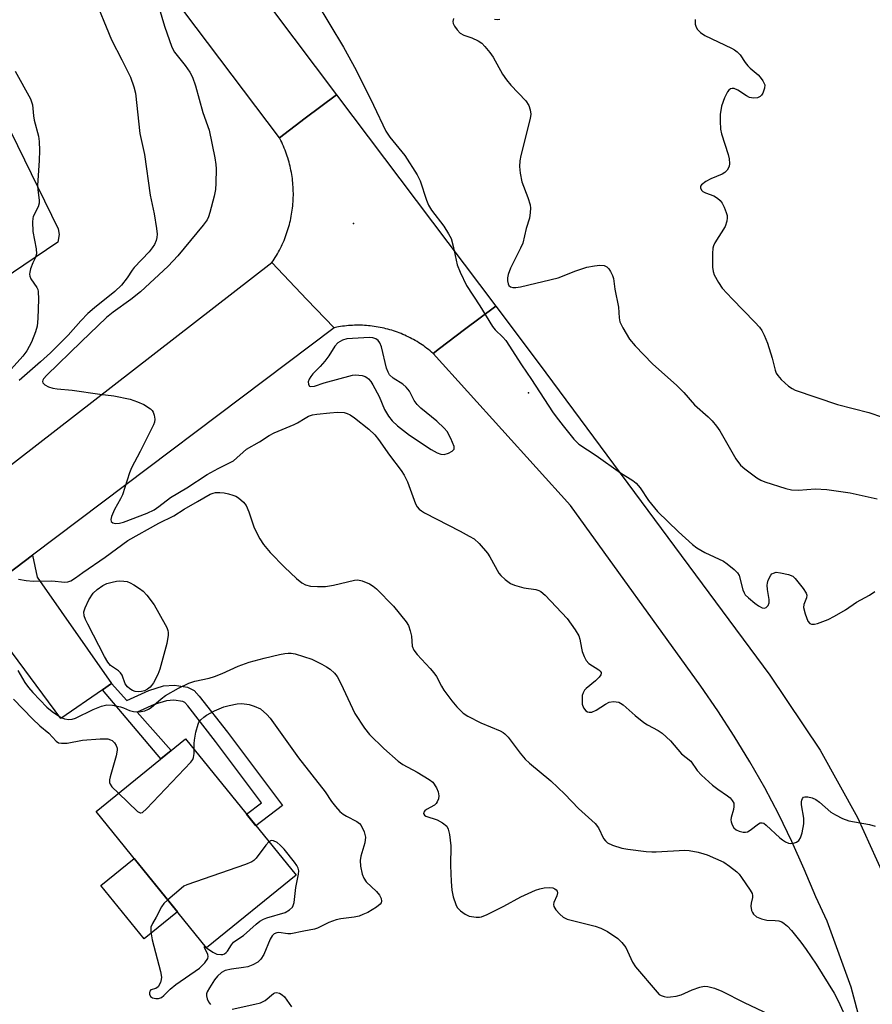
# Model space of a CAD drawing. Units: inches. Extents: x 1225769 to 1231769, y 537455 to 541455.
# Drawn here: x 1226693 to 1226911, y 538804 to 539056 of the extents above; entities that cross this region are included whole.
import ezdxf

# ---------------------------------------------------------------- set-up
doc = ezdxf.new("R2010")
doc.units = ezdxf.units.IN
doc.header["$MEASUREMENT"] = 0
for name, color, linetype in [('BLDG-Footprint', 5, 'Continuous'), ('CULTRL-Pad', 6, 'Continuous'), ('ELEV-Spot Elevation', 7, 'Continuous'), ('TRANS-Driveway', 251, 'Continuous'), ('TRANS-Non Street Sidewalk', 7, 'Continuous'), ('TRANS-Road', 130, 'Continuous'), ('Undefined', 1, 'Continuous')]:
    doc.layers.add(name, color=color, linetype=linetype)

msp = doc.modelspace()

# ---------------------------------------------------------------- linework, layer by layer
at = {"layer": 'BLDG-Footprint', "elevation": 433.61}
msp.add_lwpolyline([(1226763.53, 538837.49), (1226740.63, 538818.9), (1226712.33, 538853.74), (1226735.23, 538872.34)], close=True, dxfattribs=at)
at = {"layer": 'CULTRL-Pad'}
msp.add_lwpolyline([(1226733.15, 538828.11), (1226724.61, 538821.16), (1226713.53, 538834.8), (1226722.08, 538841.74)], close=True, dxfattribs=at)
at = {"layer": 'ELEV-Spot Elevation'}
for p in [(1226778.27, 539004.31, 424.94), (1226823.03, 538960.98, 424.21)]:
    msp.add_point(p, dxfattribs=at)
at = {"layer": 'TRANS-Driveway'}
msp.add_lwpolyline([(1226678.34, 539052.59), (1226702.61, 539002.9), (1226702.88, 539001.49), (1226702.57, 538999.51), (1226665.23, 538974.32)], dxfattribs=at)
msp.add_lwpolyline([(1226716.31, 538886.53), (1226713.96, 538884.92), (1226703.28, 538877.61), (1226687.73, 538898.61), (1226683.26, 538902.8), (1226676.41, 538904.54), (1226696.08, 538919.37), (1226697.29, 538913.78)], close=True, dxfattribs=at)
at = {"layer": 'TRANS-Non Street Sidewalk'}
msp.add_lwpolyline([(1226713.96, 538884.92), (1226716.31, 538886.53), (1226720.2, 538882.18), (1226725.81, 538884.74), (1226729.61, 538885.93), (1226732.42, 538886.15), (1226735.71, 538885.63), (1226737.41, 538884.76), (1226738.74, 538883.29), (1226745.98, 538874.08), (1226760.07, 538855.3), (1226753.28, 538850.12), (1226750.85, 538853.11), (1226754.7, 538856.04), (1226742.93, 538871.73), (1226735.8, 538880.81), (1226735.03, 538881.66), (1226734.51, 538881.93), (1226732.27, 538882.28), (1226730.34, 538882.12), (1226727.19, 538881.14), (1226722.88, 538879.17), (1226731.6, 538869.39), (1226728.93, 538867.22)], close=True, dxfattribs=at)
at = {"layer": 'TRANS-Road'}
for points in [[(1226454.4, 539451.37), (1226519.03, 539369.41), (1226630.91, 539224.98), (1226677.32, 539165.05), (1226687.17, 539152.34), (1226773.89, 539037.25), (1226765.91, 539031.23), (1226759.29, 539026.24), (1226713.43, 539086.99), (1226699.88, 539104.95), (1226684.78, 539124.96), (1226671.31, 539142.8), (1226643.29, 539179.92), (1226519.88, 539338.24), (1226502.71, 539360.28), (1226501.92, 539361.27), (1226430.65, 539451.37)], [(1226494.86, 538787.95), (1226518.68, 538807.88), (1226641.89, 538904.78), (1226757.34, 538994.27), (1226766.32, 538984.87), (1226773.27, 538977.58), (1226696.08, 538919.37), (1226676.41, 538904.54), (1226669.78, 538899.54), (1226560.76, 538814.01), (1226524.67, 538785.62)], [(1226910.29, 538791.49), (1226905.67, 538808.82), (1226899.54, 538825.67), (1226896.62, 538831.93), (1226893.65, 538839.04), (1226890.48, 538846.06), (1226887.09, 538852.98), (1226883.51, 538859.8), (1226879.72, 538866.5), (1226875.73, 538873.09), (1226871.55, 538879.56), (1226867.17, 538885.9), (1226833.77, 538932.08), (1226798.6, 538971.04), (1226800.28, 538972.31), (1226806.68, 538977.13), (1226814.67, 538983.15), (1226825.77, 538968.4), (1226884.86, 538888.66), (1226897.74, 538869.52), (1226907.27, 538852.27), (1226915.39, 538834.31), (1226922.04, 538815.76), (1226927.19, 538796.74)]]:
    msp.add_lwpolyline(points, dxfattribs=at)
msp.add_lwpolyline([(1226814.67, 538983.15), (1226806.68, 538977.13), (1226800.28, 538972.31), (1226798.6, 538971.04), (1226798.22, 538971.38), (1226797.83, 538971.7), (1226797.43, 538972.02), (1226797.03, 538972.33), (1226796.62, 538972.63), (1226796.21, 538972.93), (1226795.79, 538973.22), (1226795.36, 538973.5), (1226794.93, 538973.77), (1226794.5, 538974.04), (1226794.06, 538974.3), (1226793.62, 538974.55), (1226793.18, 538974.79), (1226792.73, 538975.03), (1226792.27, 538975.26), (1226791.81, 538975.48), (1226791.35, 538975.69), (1226790.88, 538975.9), (1226790.42, 538976.09), (1226789.94, 538976.28), (1226789.47, 538976.46), (1226788.99, 538976.63), (1226788.51, 538976.79), (1226788.02, 538976.95), (1226787.53, 538977.09), (1226787.05, 538977.23), (1226786.55, 538977.36), (1226786.06, 538977.48), (1226785.56, 538977.59), (1226785.06, 538977.69), (1226784.57, 538977.79), (1226784.06, 538977.87), (1226783.56, 538977.95), (1226783.06, 538978.02), (1226782.55, 538978.07), (1226782.05, 538978.13), (1226781.54, 538978.17), (1226781.03, 538978.2), (1226780.52, 538978.22), (1226780.02, 538978.24), (1226779.51, 538978.24), (1226779, 538978.24), (1226778.49, 538978.23), (1226777.98, 538978.21), (1226777.47, 538978.18), (1226776.96, 538978.14), (1226776.46, 538978.09), (1226775.95, 538978.04), (1226775.45, 538977.97), (1226774.95, 538977.9), (1226774.44, 538977.82), (1226773.95, 538977.73), (1226773.27, 538977.58), (1226766.32, 538984.87), (1226757.34, 538994.27), (1226757.65, 538994.71), (1226757.94, 538995.17), (1226758.23, 538995.62), (1226758.51, 538996.08), (1226758.78, 538996.55), (1226759.04, 538997.02), (1226759.3, 538997.5), (1226759.54, 538997.97), (1226759.78, 538998.46), (1226760.01, 538998.95), (1226760.23, 538999.44), (1226760.45, 538999.93), (1226760.65, 539000.43), (1226760.84, 539000.94), (1226761.03, 539001.44), (1226761.21, 539001.95), (1226761.37, 539002.46), (1226761.54, 539002.98), (1226761.69, 539003.5), (1226761.83, 539004.02), (1226761.96, 539004.54), (1226762.08, 539005.06), (1226762.2, 539005.59), (1226762.3, 539006.12), (1226762.4, 539006.65), (1226762.49, 539007.19), (1226762.56, 539007.72), (1226762.63, 539008.25), (1226762.69, 539008.79), (1226762.74, 539009.33), (1226762.77, 539009.86), (1226762.8, 539010.4), (1226762.83, 539010.94), (1226762.84, 539011.48), (1226762.84, 539012.02), (1226762.83, 539012.56), (1226762.81, 539013.1), (1226762.79, 539013.63), (1226762.75, 539014.17), (1226762.71, 539014.71), (1226762.65, 539015.25), (1226762.59, 539015.78), (1226762.52, 539016.32), (1226762.43, 539016.85), (1226762.34, 539017.38), (1226762.24, 539017.91), (1226762.13, 539018.44), (1226762.01, 539018.97), (1226761.88, 539019.49), (1226761.74, 539020.01), (1226761.6, 539020.53), (1226761.44, 539021.05), (1226761.28, 539021.56), (1226761.1, 539022.07), (1226760.92, 539022.57), (1226760.73, 539023.08), (1226760.53, 539023.58), (1226760.32, 539024.08), (1226760.1, 539024.57), (1226759.88, 539025.06), (1226759.64, 539025.55), (1226759.29, 539026.24), (1226765.91, 539031.23), (1226773.89, 539037.25)], close=True, dxfattribs=at)
at = {"layer": 'Undefined'}
msp.add_line((1226740.6, 538818.94, 432), (1226740.65, 538818.91, 432), dxfattribs=at)
for points, elevation in [([(1226711.63, 539062.79), (1226716.26, 539051.31), (1226718.95, 539046.16), (1226721.13, 539041.72), (1226722.04, 539039.29), (1226722.47, 539037.62), (1226723.54, 539027.29), (1226724.77, 539021.92), (1226726.15, 539011.56), (1226727.23, 539006.75), (1226727.81, 539003), (1226727.96, 539001.57), (1226727.9, 539000.73), (1226727.69, 538999.95), (1226727.27, 538998.94), (1226726.74, 538998.06), (1226725.94, 538997.07), (1226722.12, 538993), (1226721.59, 538992.33), (1226720.34, 538990.38), (1226718.83, 538988.54), (1226717.1, 538986.91), (1226711.91, 538982.7), (1226710.27, 538981.28), (1226708.44, 538979.4), (1226705.2, 538975.66), (1226700.66, 538971.22), (1226698.13, 538968.84), (1226692.68, 538964.06)], 428), ([(1226727.77, 539061.79), (1226729.82, 539054.83), (1226731.75, 539049.41), (1226732.45, 539048.16), (1226735.14, 539044.72), (1226736.36, 539043.02), (1226737, 539041.71), (1226737.81, 539039.53), (1226739.68, 539032.72), (1226741.27, 539028.21), (1226742.73, 539021.1), (1226743.01, 539019.37), (1226743.07, 539018.24), (1226743.03, 539014.65), (1226742.91, 539012.99), (1226742.57, 539011.3), (1226741.48, 539007.08), (1226741.12, 539005.99), (1226740.76, 539005.25), (1226739.77, 539003.87), (1226733.31, 538996.01), (1226730.76, 538993.37), (1226723.69, 538986.76), (1226721.25, 538984.84), (1226716.73, 538981.61), (1226715.03, 538980.2), (1226708.54, 538974.03), (1226699.75, 538965.43), (1226698.91, 538964.51), (1226698.7, 538964.15), (1226698.62, 538963.81), (1226698.71, 538963.48), (1226699.2, 538963.01), (1226700.15, 538962.48), (1226701.23, 538962.11), (1226702.39, 538961.94), (1226706.21, 538961.6), (1226713.33, 538960.57), (1226716.9, 538960.17), (1226721.05, 538959.29), (1226722.97, 538958.65), (1226724.57, 538957.92), (1226726.28, 538956.81), (1226726.69, 538956.42), (1226726.98, 538955.99), (1226727.24, 538955.25), (1226727.37, 538954.19), (1226727.28, 538953.46), (1226727.07, 538952.78), (1226723.59, 538945.89), (1226721.38, 538941.77), (1226720.87, 538940.44), (1226719.09, 538934.84), (1226718.6, 538933.82), (1226717.07, 538931.1), (1226716.32, 538929.29), (1226716.13, 538928.56), (1226716.18, 538927.98), (1226716.63, 538927.67), (1226717.32, 538927.53), (1226718.32, 538927.57), (1226719.37, 538927.88), (1226725.39, 538930.18), (1226727.22, 538931.01), (1226728.43, 538931.82), (1226731.43, 538934.14), (1226735.6, 538936.61), (1226740.82, 538940.07), (1226743.56, 538941.59), (1226746.48, 538942.99), (1226747.52, 538943.57), (1226750.86, 538946.5), (1226754.18, 538948.39), (1226756.61, 538950.03), (1226757.92, 538950.68), (1226763.08, 538952.8), (1226763.94, 538953.26), (1226765.83, 538954.48), (1226766.74, 538954.96), (1226767.72, 538955.3), (1226768.82, 538955.5), (1226772.21, 538955.86), (1226774.18, 538955.98), (1226775.84, 538955.9), (1226776.63, 538955.67), (1226777.36, 538955.32), (1226778.48, 538954.54), (1226782.17, 538951.61), (1226783.71, 538950.18), (1226784.6, 538949.03), (1226787.46, 538944.98), (1226790.48, 538941.1), (1226791.23, 538939.91), (1226792.1, 538938.17), (1226794.1, 538932.54), (1226794.51, 538931.77), (1226795.03, 538931.19), (1226795.64, 538930.7), (1226796.39, 538930.24), (1226805.57, 538925.54), (1226807.87, 538924.29), (1226809.1, 538923.53), (1226810.39, 538922.36), (1226812.52, 538919.94), (1226813.16, 538918.95), (1226815.45, 538914.82), (1226816, 538914.16), (1226817.06, 538913.19), (1226818.43, 538912.14), (1226819.43, 538911.69), (1226821.83, 538911.04), (1226824.94, 538910.6), (1226825.73, 538910.35), (1226826.22, 538910.07), (1226827.28, 538909.13), (1226832.93, 538903.17), (1226835, 538900.24), (1226835.91, 538898.71), (1226836.18, 538897.89), (1226836.57, 538895.56), (1226836.79, 538894.73), (1226837.27, 538893.42), (1226837.78, 538892.45), (1226838.51, 538891.68), (1226841.02, 538890.04), (1226841.39, 538889.73), (1226841.62, 538889.39), (1226841.66, 538889.19), (1226841.57, 538888.77), (1226841.16, 538888.17), (1226840.18, 538887.22), (1226837.79, 538885.29), (1226837.42, 538884.87), (1226837.05, 538884.19), (1226836.82, 538883.43), (1226836.76, 538882.89), (1226836.82, 538881.25), (1226837.14, 538880.28), (1226837.73, 538879.54), (1226838.12, 538879.31), (1226838.55, 538879.18), (1226839.22, 538879.2), (1226840.36, 538879.71), (1226842.73, 538881.26), (1226843.71, 538881.77), (1226844.78, 538881.95), (1226846.13, 538881.77), (1226846.63, 538881.55), (1226847.32, 538881.07), (1226850.34, 538878.35), (1226852.56, 538876.56), (1226853.51, 538875.95), (1226856.27, 538874.48), (1226857.23, 538873.85), (1226859.4, 538871.83), (1226862.25, 538868.57), (1226864.58, 538866.64), (1226866.2, 538864.27), (1226867.37, 538863.04), (1226870.12, 538860.56), (1226871.54, 538859.49), (1226873.98, 538857.83), (1226874.65, 538857.26), (1226875.22, 538856.62), (1226875.57, 538855.93), (1226875.64, 538855.03), (1226875.49, 538854.25), (1226874.89, 538852.25), (1226874.83, 538851.68), (1226874.9, 538851.12), (1226875.17, 538850.33), (1226875.62, 538849.62), (1226876.24, 538849.13), (1226876.97, 538848.75), (1226878.02, 538848.47), (1226878.57, 538848.48), (1226879.11, 538848.61), (1226879.83, 538849.03), (1226881.9, 538850.61), (1226882.36, 538850.84), (1226882.82, 538850.92), (1226883.26, 538850.78), (1226883.92, 538850.32), (1226887.38, 538847.06), (1226888.07, 538846.5), (1226888.81, 538846.04), (1226889.59, 538845.69), (1226890.12, 538845.59), (1226890.88, 538845.69), (1226891.61, 538845.97), (1226892.25, 538846.38), (1226892.68, 538847.01), (1226893.08, 538848.35), (1226893.5, 538850.62), (1226893.54, 538852.04), (1226892.97, 538855.45), (1226892.94, 538856.27), (1226893.01, 538856.72), (1226893.16, 538857.12), (1226893.41, 538857.41), (1226893.81, 538857.55), (1226894.56, 538857.53), (1226895.64, 538857.28), (1226896.61, 538856.81), (1226897.5, 538856.17), (1226900.42, 538853.63), (1226901.64, 538852.9), (1226903.43, 538852), (1226905.06, 538851.4), (1226910.36, 538850.43), (1226911.78, 538850.02)], 426), ([(1226768.72, 539061.03), (1226775.65, 539049.46), (1226778.95, 539043.55), (1226783.37, 539034.57), (1226786.53, 539027.93), (1226787.58, 539026.42), (1226791.38, 539021.73), (1226794.58, 539016.78), (1226795.27, 539015.18), (1226796.89, 539010.28), (1226797.45, 539008.96), (1226798.22, 539007.73), (1226801.33, 539003.57), (1226802.55, 539001.65), (1226803.21, 539000.41), (1226803.77, 538998.45), (1226804.75, 538993.67), (1226805.52, 538991.8), (1226807.18, 538988.41), (1226810.62, 538983.18), (1226813.83, 538977.93), (1226814.53, 538977.05), (1226816.49, 538975.2), (1226817.22, 538974.31), (1226821.24, 538968.1), (1226823.83, 538964.36), (1226829.15, 538956.1), (1226830.11, 538954.76), (1226831.89, 538952.5), (1226834.64, 538949.11), (1226835.94, 538947.81), (1226840.35, 538944.89), (1226846.62, 538940.45), (1226849.74, 538938.48), (1226850.58, 538937.81), (1226851.64, 538936.64), (1226853.73, 538933.42), (1226856.06, 538930.58), (1226861.48, 538925.35), (1226865, 538922.1), (1226866.17, 538921.25), (1226868.16, 538920.09), (1226873, 538917.88), (1226873.93, 538917.2), (1226875.71, 538915.7), (1226876.51, 538914.89), (1226876.94, 538914.21), (1226877.92, 538910.5), (1226878.22, 538909.74), (1226878.53, 538909.27), (1226879.35, 538908.43), (1226880.99, 538907.08), (1226881.92, 538906.42), (1226882.82, 538905.95), (1226883.48, 538905.85), (1226883.89, 538905.98), (1226884.36, 538906.48), (1226884.66, 538907.17), (1226884.69, 538908.05), (1226884.23, 538910.57), (1226884.15, 538911.67), (1226884.2, 538912.22), (1226884.43, 538913.03), (1226885.04, 538914.24), (1226885.37, 538914.59), (1226885.75, 538914.82), (1226886.44, 538915), (1226887.58, 538914.9), (1226889.62, 538914.44), (1226890.68, 538914), (1226891.32, 538913.44), (1226893.34, 538910.86), (1226894.1, 538909.65), (1226894.26, 538909.14), (1226894.21, 538908.47), (1226893.49, 538906.8), (1226893.41, 538906.02), (1226893.83, 538904.37), (1226894.58, 538902.51), (1226895.06, 538901.94), (1226895.49, 538901.77), (1226896.26, 538901.74), (1226897.07, 538901.93), (1226899.8, 538902.96), (1226901.41, 538903.76), (1226904.21, 538905.44), (1226906.99, 538907.33), (1226910.32, 538909.11), (1226911.71, 538910.12)], 424), ([(1226803.8, 539056.72), (1226803.63, 539055.97), (1226803.74, 539055.49), (1226804.13, 539054.78), (1226804.81, 539053.85), (1226805.59, 539053.03), (1226806.51, 539052.5), (1226808.57, 539051.77), (1226810.14, 539051.04), (1226811.07, 539050.4), (1226811.87, 539049.59), (1226813.17, 539048.04), (1226814.01, 539046.87), (1226816.41, 539042.51), (1226817.37, 539041.02), (1226818.5, 539039.66), (1226822.37, 539035.68), (1226823.13, 539034.48), (1226823.5, 539033.41), (1226823.6, 539032.24), (1226823.48, 539031.16), (1226821.09, 539021.69), (1226820.84, 539020.29), (1226820.72, 539018.84), (1226820.87, 539017.16), (1226821.32, 539014.96), (1226822.86, 539010.93), (1226823.47, 539009.06), (1226823.58, 539008.24), (1226823.51, 539007.09), (1226823.26, 539005.67), (1226822.47, 539003.02), (1226821.57, 538999.29), (1226820.99, 538997.93), (1226818.43, 538992.85), (1226817.8, 538991.21), (1226817.63, 538990.37), (1226817.63, 538989.59), (1226817.8, 538988.87), (1226818.04, 538988.45), (1226818.47, 538988.08), (1226818.99, 538987.92), (1226819.84, 538987.92), (1226821.02, 538988.11), (1226830.64, 538990.35), (1226835.17, 538992.19), (1226837.95, 538993.09), (1226839.92, 538993.47), (1226841.33, 538993.63), (1226842.38, 538993.51), (1226843.07, 538993.2), (1226843.62, 538992.65), (1226844.07, 538991.97), (1226844.57, 538990.98), (1226844.82, 538990.2), (1226845.13, 538987.45), (1226846.07, 538982.91), (1226846.23, 538980.15), (1226846.44, 538979.08), (1226847.17, 538977.57), (1226848.93, 538974.64), (1226850.35, 538972.94), (1226854.79, 538968.34), (1226861.03, 538962.85), (1226862.81, 538961.03), (1226865.52, 538957.86), (1226869.07, 538954.77), (1226870.07, 538953.77), (1226871.19, 538952.42), (1226872.03, 538951.22), (1226876.15, 538944.09), (1226877.29, 538942.42), (1226878.39, 538941.46), (1226881.5, 538939.18), (1226882.5, 538938.57), (1226883.58, 538938.14), (1226888.91, 538936.47), (1226890.33, 538936.12), (1226892.2, 538936.03), (1226896.44, 538936.4), (1226899.4, 538936.22), (1226905.41, 538935.31), (1226912.28, 538933.85)], 422), ([(1226815.74, 539056.47), (1226815.21, 539056.4), (1226814.36, 539056.49)], 422), ([(1226865.74, 539056.49), (1226865.71, 539055.34), (1226865.93, 539054.57), (1226866.35, 539053.91), (1226867.07, 539053.14), (1226868.15, 539052.37), (1226875.02, 539049.17), (1226875.8, 539048.76), (1226876.5, 539048.26), (1226877.22, 539047.42), (1226878.48, 539045.53), (1226879.16, 539044.64), (1226879.79, 539044.02), (1226881.85, 539042.31), (1226882.39, 539041.75), (1226883.06, 539040.78), (1226883.51, 539039.74), (1226883.5, 539038.94), (1226883, 539037.63), (1226882.71, 539037.15), (1226882.36, 539036.75), (1226881.67, 539036.41), (1226880.65, 539036.36), (1226879.61, 539036.57), (1226878.83, 539036.96), (1226876.64, 539038.42), (1226875.68, 539038.85), (1226875.19, 539038.87), (1226874.72, 539038.72), (1226874.31, 539038.42), (1226873.98, 539038.01), (1226873.26, 539036.48), (1226872.49, 539034.3), (1226872.14, 539032.16), (1226872.1, 539030.47), (1226872.21, 539028.45), (1226872.41, 539027.22), (1226874.15, 539021.94), (1226874.45, 539020.81), (1226874.54, 539019.68), (1226874.4, 539018.87), (1226873.9, 539017.93), (1226873.32, 539017.34), (1226872.6, 539016.89), (1226869.7, 539015.71), (1226868.42, 539015.01), (1226867.34, 539014.18), (1226867.1, 539013.8), (1226867.07, 539013.39), (1226867.32, 539012.8), (1226867.66, 539012.5), (1226868.38, 539012.15), (1226870.5, 539011.34), (1226871.46, 539010.74), (1226872.09, 539010.18), (1226872.6, 539009.5), (1226873.13, 539008.47), (1226873.68, 539007.13), (1226873.88, 539006.31), (1226873.9, 539005.74), (1226873.79, 539004.88), (1226873.38, 539003.49), (1226870.75, 538999.31), (1226870.38, 538998.55), (1226870.23, 538998.01), (1226870.12, 538996.59), (1226870.17, 538993.1), (1226870.29, 538991.97), (1226870.54, 538991.16), (1226871.65, 538989.14), (1226872.65, 538987.72), (1226875.19, 538985.01), (1226881.02, 538979.03), (1226882.15, 538977.75), (1226882.75, 538976.92), (1226883.37, 538975.73), (1226884.24, 538973.62), (1226885.43, 538969.81), (1226886.18, 538966.72), (1226886.47, 538965.97), (1226886.84, 538965.35), (1226887.7, 538964.39), (1226889.61, 538962.69), (1226890.53, 538962.04), (1226891.33, 538961.66), (1226902.11, 538957.97), (1226910.17, 538955.93), (1226913.68, 538954.74)], 420), ([(1226691.65, 539043.3), (1226695.56, 539036.17), (1226696.05, 539034.7), (1226696.34, 539031.86), (1226696.53, 539030.75), (1226697.62, 539026.68), (1226697.79, 539025.31), (1226697.89, 539023.01), (1226697.81, 539020.41), (1226697.35, 539014.04), (1226697.4, 539012.91), (1226697.78, 539010.26), (1226697.77, 539009.45), (1226697.52, 539008.53), (1226696.25, 539006.08), (1226696.11, 539005.56), (1226696.04, 539004.74), (1226696.19, 539002.21), (1226696.98, 538997.81), (1226697.06, 538996.52), (1226696.84, 538995.6), (1226696.18, 538994.2), (1226695.57, 538992.64), (1226695.36, 538991.85), (1226695.32, 538991.33), (1226695.4, 538990.83), (1226695.68, 538990.11), (1226697.15, 538987.92), (1226697.39, 538987.4), (1226697.52, 538986.87), (1226697.6, 538984.88), (1226697.44, 538979.97), (1226697.23, 538977.98), (1226696.82, 538976.59), (1226695.78, 538973.92), (1226694.64, 538971.67), (1226693.63, 538970.33), (1226688.39, 538964.55)], 430), ([(1226692.47, 538913.22), (1226694.47, 538912.92), (1226696.21, 538912.76), (1226701, 538912.78), (1226704.3, 538912.46), (1226705.09, 538912.56), (1226705.85, 538912.86), (1226707.06, 538913.58), (1226708.92, 538914.96), (1226714.64, 538918.84), (1226720.5, 538923.18), (1226728.4, 538927.59), (1226732.21, 538929.5), (1226734.87, 538931.2), (1226738.31, 538933.1), (1226741.56, 538935.04), (1226742.34, 538935.3), (1226742.88, 538935.39), (1226744, 538935.4), (1226745.13, 538935.31), (1226746.23, 538935.09), (1226747.31, 538934.76), (1226748.09, 538934.45), (1226748.81, 538934.06), (1226750.09, 538932.96), (1226750.76, 538932.07), (1226751.43, 538930.45), (1226752.79, 538926.39), (1226754.25, 538923.56), (1226755.16, 538922.09), (1226756.88, 538920.05), (1226760.6, 538916.28), (1226763.62, 538913.45), (1226764.98, 538912.32), (1226765.94, 538911.83), (1226767.23, 538911.49), (1226768.99, 538911.37), (1226771.05, 538911.36), (1226773.08, 538911.7), (1226778.53, 538913.02), (1226779.38, 538913.1), (1226780.46, 538912.86), (1226782.32, 538912.07), (1226783.3, 538911.48), (1226784.16, 538910.74), (1226788.52, 538906.34), (1226791.76, 538902.32), (1226792.33, 538901.35), (1226792.77, 538900.03), (1226793.06, 538898.67), (1226793.28, 538896.13), (1226793.66, 538895.09), (1226794.51, 538893.96), (1226797.9, 538890.38), (1226798.84, 538889.29), (1226799.48, 538888.32), (1226800.81, 538885.82), (1226801.41, 538884.86), (1226803.39, 538882.09), (1226804.69, 538880.57), (1226806.31, 538878.96), (1226807.49, 538878.15), (1226810.83, 538876.45), (1226815.79, 538874.4), (1226816.56, 538873.99), (1226817.02, 538873.64), (1226817.81, 538872.77), (1226820.88, 538868.75), (1226822.21, 538867.18), (1226823.3, 538866.19), (1226828.78, 538861.67), (1226832.35, 538858.23), (1226835.85, 538854.58), (1226840.13, 538850.72), (1226840.99, 538849.57), (1226842.28, 538846.87), (1226842.74, 538846.27), (1226843.28, 538845.77), (1226844.53, 538845.14), (1226846.92, 538844.39), (1226848.5, 538844.11), (1226853.13, 538843.58), (1226854.58, 538843.46), (1226855.74, 538843.47), (1226863.04, 538843.91), (1226864.2, 538843.8), (1226866.51, 538843.34), (1226867.94, 538842.98), (1226868.76, 538842.69), (1226873.01, 538840.77), (1226874.52, 538839.83), (1226876.38, 538838.37), (1226876.98, 538837.76), (1226877.61, 538836.92), (1226879.78, 538833.67), (1226880.28, 538832.75), (1226880.41, 538832.27), (1226880.39, 538831.8), (1226880.01, 538830.33), (1226879.93, 538829.55), (1226880.15, 538828.42), (1226880.38, 538827.9), (1226880.67, 538827.49), (1226881.42, 538826.82), (1226882.68, 538826.3), (1226884.04, 538825.99), (1226886.23, 538825.9), (1226887.1, 538825.77), (1226887.87, 538825.51), (1226888.5, 538825.14), (1226889.34, 538824.45), (1226890.35, 538823.35), (1226892.72, 538820.37), (1226894.09, 538818.5), (1226896.7, 538814.71), (1226901.28, 538807.3), (1226902.3, 538805.34), (1226907.31, 538794.42)], 428), ([(1226692.28, 538889.91), (1226694.09, 538886.78), (1226695.01, 538885.51), (1226696.12, 538884.23), (1226699.76, 538880.46), (1226701.08, 538879.37), (1226703.22, 538877.95), (1226704.25, 538877.49), (1226705.39, 538877.33), (1226706.25, 538877.42), (1226707.08, 538877.69), (1226711.56, 538879.93), (1226713.74, 538880.75), (1226715.12, 538881.08), (1226716.56, 538881), (1226718.59, 538880.61), (1226719.4, 538880.33), (1226720.93, 538879.65), (1226721.95, 538879.36), (1226723.39, 538879.33), (1226724.78, 538879.58), (1226725.78, 538880), (1226726.48, 538880.42), (1226728.98, 538882.63), (1226730.12, 538883.46), (1226733.41, 538885.34), (1226736.05, 538886.59), (1226737.61, 538887.11), (1226741.25, 538887.92), (1226742.66, 538888.36), (1226744.62, 538889.11), (1226748.74, 538890.95), (1226751.5, 538892.02), (1226755.41, 538893.06), (1226759.31, 538893.98), (1226760.7, 538894.24), (1226761.49, 538894.31), (1226762.26, 538894.29), (1226763.27, 538894.11), (1226767.55, 538892.77), (1226770.12, 538891.53), (1226771.36, 538890.84), (1226772.3, 538890.18), (1226773.35, 538889.22), (1226774.06, 538888.34), (1226775.01, 538886.53), (1226778.59, 538878.86), (1226781.04, 538875.14), (1226782.35, 538873.52), (1226786, 538869.91), (1226789.7, 538866.68), (1226790.88, 538865.85), (1226794.55, 538863.87), (1226797.63, 538862.01), (1226798.52, 538861.25), (1226799.5, 538859.81), (1226799.91, 538858.8), (1226800.07, 538857.8), (1226799.97, 538857.02), (1226799.68, 538856.26), (1226799.4, 538855.8), (1226799.02, 538855.41), (1226796.97, 538854.27), (1226796.54, 538853.95), (1226796.29, 538853.61), (1226796.2, 538853.24), (1226796.39, 538852.84), (1226796.76, 538852.58), (1226799.67, 538851.61), (1226800.99, 538850.89), (1226802.12, 538849.99), (1226802.51, 538849.29), (1226802.81, 538847.91), (1226803.16, 538845.03), (1226803.11, 538839.97), (1226803.23, 538835.89), (1226803.4, 538833.67), (1226803.78, 538831.95), (1226804.42, 538829.97), (1226804.82, 538829.2), (1226805.63, 538828.38), (1226806.83, 538827.51), (1226807.89, 538827.02), (1226809.61, 538826.75), (1226810.48, 538826.76), (1226811.05, 538826.86), (1226812.42, 538827.41), (1226816.74, 538829.51), (1226821.07, 538831.96), (1226824.86, 538833.62), (1226825.97, 538834.02), (1226827.09, 538834.25), (1226828.51, 538834.32), (1226829.31, 538834.2), (1226829.76, 538834), (1226830.14, 538833.72), (1226830.41, 538833.38), (1226830.49, 538832.96), (1226830.3, 538832.23), (1226829.55, 538830.46), (1226829.44, 538829.97), (1226829.5, 538829.49), (1226830.06, 538828.58), (1226831.03, 538827.5), (1226831.9, 538826.73), (1226832.94, 538826.22), (1226840.14, 538824.39), (1226841.52, 538823.94), (1226843.28, 538823.03), (1226845.94, 538821.25), (1226846.93, 538820.27), (1226847.92, 538818.94), (1226849.65, 538815.24), (1226850.41, 538814), (1226855.96, 538807.53), (1226856.53, 538806.97), (1226856.98, 538806.68), (1226857.75, 538806.39), (1226858.57, 538806.27), (1226859.41, 538806.31), (1226860.81, 538806.5), (1226862.15, 538806.87), (1226864.97, 538808.11), (1226866.92, 538808.85), (1226868.01, 538809.08), (1226868.98, 538809.01), (1226870.63, 538808.53), (1226872.52, 538807.78), (1226878.26, 538804.85), (1226887.81, 538800.33)], 430), ([(1226691.22, 538882.51), (1226696.03, 538877.5), (1226697.93, 538875.71), (1226700.21, 538873.83), (1226702.1, 538871.81), (1226702.74, 538871.39), (1226703.5, 538871.23), (1226704.9, 538871.28), (1226708.84, 538872), (1226713.41, 538872.42), (1226715.34, 538872.36), (1226716.06, 538872.15), (1226716.5, 538871.92), (1226717.06, 538871.38), (1226717.5, 538870.71), (1226717.76, 538869.99), (1226717.77, 538869.45), (1226717.48, 538868.05), (1226715.93, 538862.69), (1226715.77, 538861.86), (1226715.78, 538861.19), (1226715.92, 538860.75), (1226716.4, 538860.09), (1226718.1, 538858.43)], 432), ([(1226737.49, 538869.56), (1226737.43, 538871.18), (1226737.5, 538872.05), (1226737.9, 538874.1), (1226738.44, 538876.1), (1226738.67, 538876.62), (1226739.13, 538877.24), (1226739.89, 538877.94), (1226740.61, 538878.42), (1226742.66, 538879.53), (1226745.05, 538880.53), (1226746.44, 538880.95), (1226748.49, 538881.35), (1226749.62, 538881.39), (1226751.52, 538881.14), (1226752.79, 538880.74), (1226754.42, 538880.02)], 432), ([(1226754.42, 538880.02), (1226756.05, 538878.64), (1226756.92, 538877.7), (1226764.12, 538867.5), (1226770.96, 538858.83), (1226772.6, 538856.38), (1226773.65, 538855.07), (1226774.78, 538853.82), (1226775.6, 538853.07), (1226776.44, 538852.56), (1226779.09, 538851.24), (1226779.74, 538850.75), (1226780.22, 538850.17), (1226780.94, 538848.6), (1226781.28, 538847.23), (1226781.11, 538845.78), (1226780.16, 538842.38), (1226779.96, 538841.25), (1226780.06, 538839.78), (1226780.46, 538837.74), (1226780.89, 538836.69), (1226781.52, 538835.78), (1226784.14, 538833.28), (1226784.93, 538832.39), (1226785.36, 538831.51), (1226785.45, 538830.84), (1226785.33, 538830.42), (1226785.06, 538830.03), (1226784.17, 538829.32), (1226781.88, 538827.97), (1226780.65, 538827.39), (1226779.66, 538827.03), (1226778.43, 538826.76), (1226774.96, 538826.3), (1226773.83, 538826.08), (1226771.93, 538825.33), (1226769.04, 538823.89), (1226768.24, 538823.64), (1226765.55, 538823.18), (1226762.24, 538822.5), (1226761.39, 538822.48), (1226759.11, 538822.81), (1226758.59, 538822.76), (1226757.91, 538822.47), (1226757.41, 538821.97), (1226756.89, 538821.09), (1226755.3, 538817.15), (1226754.52, 538816.02), (1226753.72, 538815.25), (1226752.48, 538814.53), (1226751.17, 538814.06), (1226750.12, 538813.86), (1226747, 538813.46), (1226745.4, 538813.07), (1226744.45, 538812.54), (1226743.41, 538811.62), (1226742.69, 538810.67), (1226741.39, 538808.64), (1226740.81, 538807.61), (1226740.63, 538807.09), (1226740.58, 538806.57), (1226740.77, 538805.8), (1226741.12, 538805.06), (1226741.6, 538804.42)], 432), ([(1226718.1, 538858.43), (1226722.98, 538853.79), (1226723.61, 538853.43), (1226723.81, 538853.4), (1226724.23, 538853.54), (1226725.27, 538854.43), (1226736.63, 538866.37), (1226737.1, 538867.09), (1226737.29, 538867.59), (1226737.48, 538868.66), (1226737.49, 538869.56)], 432), ([(1226756.59, 538846.05), (1226755.81, 538845.17), (1226753.29, 538841.86), (1226752.69, 538841.24), (1226752.22, 538840.91), (1226750.6, 538840.22), (1226735.57, 538835.05), (1226734.8, 538834.63), (1226734.1, 538834.11), (1226730.69, 538831.13)], 432), ([(1226740.65, 538818.91), (1226742.26, 538817.8), (1226743.28, 538817.3), (1226744.3, 538817.15), (1226744.79, 538817.2), (1226745.24, 538817.36), (1226745.63, 538817.66), (1226745.97, 538818.06), (1226747.03, 538819.67), (1226747.55, 538820.31), (1226748.12, 538820.77), (1226750.06, 538822.02), (1226753.34, 538824.95), (1226754.25, 538825.68), (1226755.22, 538826.26), (1226756.03, 538826.59), (1226760.75, 538827.94), (1226761.89, 538828.59), (1226762.6, 538829.3), (1226762.82, 538829.76), (1226763.01, 538830.53), (1226763.5, 538834.31), (1226764.19, 538837.75), (1226764.25, 538838.62), (1226764.08, 538839.29), (1226763.75, 538839.95), (1226763.13, 538840.85), (1226760.46, 538844.15), (1226759.51, 538845.18), (1226758.66, 538845.84), (1226757.79, 538846.3), (1226757.16, 538846.38), (1226756.59, 538846.05)], 432), ([(1226730.69, 538831.13), (1226729.72, 538830.2), (1226729.09, 538829.36), (1226727.71, 538826.75), (1226726.75, 538825.11), (1226726.39, 538824.17), (1226726.33, 538822.95), (1226726.69, 538820.9), (1226728.81, 538812.8), (1226729.06, 538811.35), (1226729.02, 538810.8), (1226728.81, 538810.03), (1226728.2, 538808.89), (1226727.67, 538808.5), (1226726.39, 538808.11), (1226726.1, 538807.82), (1226725.98, 538807.44), (1226725.98, 538807.02), (1226726.24, 538806.45), (1226726.81, 538806.07), (1226727.62, 538805.88), (1226728.33, 538805.91), (1226729.08, 538806.19), (1226729.7, 538806.69), (1226731.28, 538808.27), (1226732.78, 538809.49), (1226738.82, 538813.68), (1226740.19, 538815.06), (1226740.93, 538816.14), (1226741.04, 538816.63), (1226740.98, 538817.14), (1226740.1, 538818.99), (1226740.07, 538819.19), (1226740.6, 538818.94)], 432), ([(1226747.15, 538803.22), (1226753.01, 538804.44), (1226754.45, 538804.82), (1226755.65, 538805.43), (1226757.74, 538807.18), (1226758.14, 538807.35), (1226758.56, 538807.41), (1226759.29, 538807.26), (1226760.02, 538806.85), (1226760.62, 538806.32), (1226762.38, 538803.81)], 432)]:
    msp.add_lwpolyline(points, dxfattribs=dict(at, elevation=elevation))
for points, elevation in [([(1226782.38, 538975.09), (1226776.53, 538974.78), (1226775.45, 538974.45), (1226774.24, 538973.7), (1226773.47, 538972.89), (1226771.95, 538970.44), (1226770.87, 538969.02), (1226769.68, 538967.67), (1226767.83, 538965.82), (1226767.29, 538965.16), (1226766.89, 538964.48), (1226766.65, 538963.78), (1226766.69, 538963.12), (1226766.86, 538962.77), (1226766.99, 538962.65), (1226767.32, 538962.54), (1226768.25, 538962.66), (1226770.76, 538963.46), (1226777.96, 538965.45), (1226778.8, 538965.51), (1226779.63, 538965.46), (1226780.45, 538965.34), (1226781.23, 538965.13), (1226781.69, 538964.87), (1226782.11, 538964.5), (1226782.67, 538963.84), (1226783.22, 538963), (1226784.8, 538960.02), (1226786.22, 538956.71), (1226787.21, 538954.93), (1226788.11, 538953.81), (1226789.54, 538952.47), (1226792.56, 538950.11), (1226798.1, 538946.46), (1226799.63, 538945.57), (1226800.63, 538945.23), (1226801.42, 538945.19), (1226802.53, 538945.51), (1226803.53, 538946.02), (1226804, 538946.52), (1226804, 538947.19), (1226803.19, 538949.28), (1226802.24, 538951.06), (1226801.49, 538951.93), (1226799.59, 538953.71), (1226795.5, 538957.02), (1226794.5, 538957.96), (1226793.75, 538958.97), (1226792.54, 538961.35), (1226791.74, 538962.43), (1226790.85, 538963.14), (1226788.4, 538964.72), (1226787.5, 538965.55), (1226787.09, 538966.21), (1226786.69, 538967.22), (1226785.4, 538972.69), (1226784.99, 538973.76), (1226784.54, 538974.35), (1226783.97, 538974.8), (1226783.23, 538975.04)], 424), ([(1226723.14, 538884.41), (1226722.37, 538884.49), (1226721.67, 538884.73), (1226721, 538885.16), (1226720.4, 538885.68), (1226719.75, 538886.5), (1226718.99, 538888.65), (1226718.6, 538889.29), (1226718.04, 538889.81), (1226716.04, 538891.17), (1226715.34, 538891.97), (1226714.51, 538893.42), (1226710.23, 538901.74), (1226709.67, 538902.9), (1226709.33, 538903.84), (1226709.24, 538904.86), (1226709.52, 538905.91), (1226710.49, 538907.95), (1226711.62, 538909.63), (1226712.65, 538910.63), (1226714.1, 538911.63), (1226715.12, 538912.1), (1226716.46, 538912.48), (1226717.55, 538912.7), (1226718.37, 538912.78), (1226719.47, 538912.76), (1226720.26, 538912.62), (1226721.04, 538912.31), (1226722.03, 538911.77), (1226723.48, 538910.87), (1226724.39, 538910.19), (1226725.33, 538909.16), (1226727.17, 538906.66), (1226730.06, 538901.68), (1226730.43, 538900.91), (1226730.7, 538900.12), (1226730.81, 538899.57), (1226730.82, 538898.89), (1226730.49, 538896.8), (1226728.66, 538890.2), (1226728.12, 538888.84), (1226727.02, 538886.72), (1226726.52, 538885.99), (1226726.16, 538885.6), (1226725.5, 538885.09), (1226724.77, 538884.7), (1226723.97, 538884.48)], 430)]:
    msp.add_lwpolyline(points, close=True, dxfattribs=dict(at, elevation=elevation))

doc.saveas('drawing.dxf')
